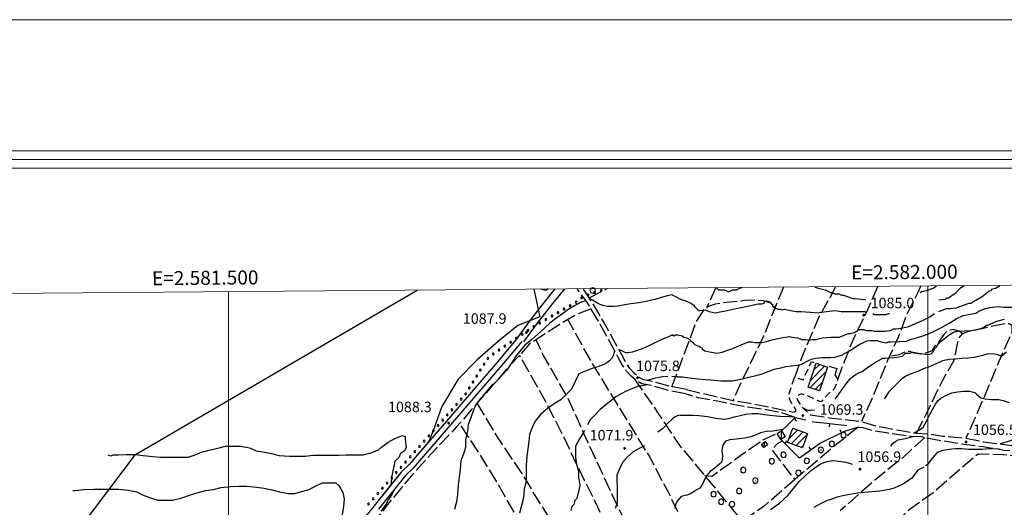
# Model space of a CAD drawing. Extents: x 2579649 to 2584473, y 4499563 to 4503021.
# Drawn here: x 2581351 to 2582055, y 4502673 to 4503021 of the extents above; entities that cross this region are included whole.
import ezdxf

# ---------------------------------------------------------------- set-up
doc = ezdxf.new("R2010")
doc.units = 0
doc.header["$LTSCALE"] = 5
doc.header["$MEASUREMENT"] = 0
for name, pattern in [('102', [2.5, 2, -0.5]), ('107', [1.5, 1, -0.5]), ('501', [5, 2.5, 2.5]), ('701', [2.5, 2, -0.5]), ('714', [2.5, -2, -0.5]), ('901', [0])]:
    doc.linetypes.add(name, pattern=pattern)
for name, color, linetype in [('10100000', 1, 'Continuous'), ('10200000', 1, '102'), ('10700000', 1, '107'), ('20100000', 2, 'Continuous'), ('20700000', 2, 'Continuous'), ('50100000', 1, '501'), ('70100000', 1, '701'), ('70400000', 1, 'Continuous'), ('71400000', 1, '714'), ('80100000', 2, 'Continuous'), ('80200000', 1, 'Continuous'), ('80400000', 1, 'Continuous'), ('90100000', 8, '901'), ('91600000', 1, 'Continuous'), ('A0140000', 2, 'Continuous'), ('C1', 1, 'Continuous'), ('C2010000', 1, 'Continuous'), ('C4', 8, 'Continuous'), ('PARAMETR', 1, 'Continuous')]:
    doc.layers.add(name, color=color, linetype=linetype)
doc.styles.get("Standard").update_dxf_attribs({"font": 'romans.shx'})

# ---------------------------------------------------------------- blocks, each defined once
blk = doc.blocks.new('PALL0013')
at = {"linetype": 'Continuous'}
for p, q in [((-0.09, 0.1), (-0.13, 0.01)), ((-0.13, 0.01), (-0.09, -0.08)), ((0, 0.14), (-0.09, 0.1)), ((0.09, 0.1), (0, 0.14)), ((0.13, 0.01), (0.09, 0.1)), ((0.09, -0.08), (0.13, 0.01)), ((-0.09, -0.08), (0, -0.12)), ((0, -0.12), (0.09, -0.08))]:
    blk.add_line(p, q, dxfattribs=at)
blk = doc.blocks.new('CERCHIO5')
at = {"linetype": 'Continuous'}
for p, q in [((-0.2, 0.06), (-0.21, 0)), ((-0.21, 0), (-0.2, -0.06)), ((0, -0.2), (-0.21, 0)), ((-0.21, 0), (0, 0)), ((-0.2, -0.06), (0.02, 0.2)), ((-0.17, 0.12), (-0.2, 0.06)), ((0.16, -0.12), (-0.2, 0.06)), ((-0.2, 0.06), (0.19, -0.06)), ((-0.15, 0.09), (-0.18, 0.06)), ((-0.17, 0.09), (-0.18, 0.09)), ((-0.18, 0.09), (-0.09, 0.06)), ((-0.18, 0.06), (-0.18, 0.03)), ((-0.18, 0.03), (-0.18, 0.01)), ((-0.18, 0.01), (-0.18, -0.05)), ((-0.17, -0.12), (0.09, 0.18)), ((-0.12, 0.17), (-0.17, 0.12)), ((0.19, -0.06), (-0.17, 0.12)), ((-0.17, 0.12), (0, 0)), ((-0.17, 0.02), (-0.08, 0.11)), ((-0.15, 0.09), (-0.17, 0.09)), ((-0.16, 0.05), (-0.17, 0)), ((-0.12, -0.02), (-0.17, 0.02)), ((0, 0), (-0.17, -0.12)), ((-0.17, 0), (-0.16, -0.08)), ((-0.07, 0.16), (-0.16, 0.05)), ((-0.14, 0.05), (-0.16, -0.02)), ((-0.14, 0.11), (-0.15, 0.09)), ((-0.13, 0.02), (-0.15, 0.09)), ((-0.09, 0.06), (-0.14, 0.14)), ((-0.14, 0.14), (0, 0.07)), ((-0.1, 0.12), (-0.14, 0.11)), ((-0.13, 0.09), (-0.14, 0)), ((-0.08, 0.08), (-0.14, 0.05)), ((-0.14, 0), (-0.12, -0.07)), ((-0.07, 0.16), (-0.13, 0.09)), ((-0.13, 0.09), (-0.12, 0.11)), ((-0.11, -0.01), (-0.13, 0.09)), ((-0.09, -0.03), (-0.13, 0.02)), ((-0.07, 0.19), (-0.12, 0.17)), ((0.06, 0.19), (-0.12, -0.16)), ((-0.12, -0.16), (-0.07, 0.19)), ((0, -0.2), (-0.12, 0.17)), ((-0.12, 0.17), (0.16, -0.12)), ((-0.12, 0.11), (-0.11, 0.14)), ((-0.08, 0.05), (-0.12, -0.02)), ((-0.11, 0.14), (-0.1, 0.18)), ((-0.1, 0.18), (-0.08, 0.17)), ((-0.07, 0.16), (-0.1, 0.12)), ((-0.08, 0.17), (-0.03, 0.18)), ((-0.02, 0.15), (-0.08, 0.05)), ((-0.05, 0.13), (-0.08, 0.08)), ((-0.08, 0.11), (0.01, 0.1)), ((0, 0.2), (-0.07, 0.19)), ((0.02, 0.2), (-0.07, 0.16)), ((-0.07, 0.19), (0.12, -0.16)), ((-0.03, 0.18), (-0.07, 0.16)), ((0, 0.15), (-0.07, 0.16)), ((-0.05, 0.06), (-0.07, -0.01)), ((-0.07, -0.18), (0.04, 0.01)), ((0.01, 0.15), (-0.05, 0.11)), ((-0.04, 0.12), (-0.05, 0.13)), ((-0.05, 0.11), (-0.05, 0.06)), ((-0.02, 0.1), (-0.05, 0.06)), ((-0.05, 0.06), (-0.02, 0.1)), ((-0.03, 0.18), (-0.04, 0.12)), ((0.01, 0.19), (-0.03, 0.18)), ((0, 0.17), (-0.03, 0.18)), ((-0.03, 0.18), (0.01, 0.15)), ((0.01, 0.05), (-0.03, -0.02)), ((0.06, 0.13), (-0.02, 0.15)), ((-0.02, 0.1), (0.03, 0.11)), ((0.07, 0.09), (-0.02, 0.1)), ((0, 0), (0, 0.2)), ((0.06, 0.19), (0, 0.2)), ((0, 0.07), (0.04, 0.2)), ((0, 0), (0.06, 0.19)), ((0.12, 0.17), (0, -0.2)), ((0.04, 0.16), (0, 0.17)), ((0.06, 0.14), (0, 0.15)), ((0.07, 0.05), (0, -0.04)), ((0, 0), (0.2, 0)), ((0, 0), (0, -0.2)), ((0.03, 0.11), (0.01, 0.19)), ((0.01, 0.1), (0.07, 0.05)), ((0.07, 0.04), (0.01, 0.05)), ((0.15, 0.14), (0.03, 0.07)), ((0.03, 0.11), (0.09, 0.09)), ((0.07, -0.09), (0.03, 0.11)), ((0.03, 0.07), (0.19, 0.06)), ((0.03, -0.08), (0.08, 0.07)), ((0.04, 0.2), (0.07, 0.1)), ((0.09, 0.18), (0.04, -0.2)), ((0.11, 0.14), (0.04, 0.16)), ((0.04, 0.01), (0.15, 0.14)), ((0.05, -0.06), (0.11, 0.03)), ((0.12, 0.17), (0.06, 0.19)), ((0.06, -0.19), (0.12, 0.17)), ((0.12, 0.12), (0.06, 0.14)), ((0.08, 0.07), (0.06, 0.13)), ((0.16, 0.12), (0.06, -0.19)), ((0.07, 0.1), (0.08, 0.18)), ((0.12, 0.04), (0.07, 0.09)), ((0.07, -0.02), (0.07, 0.04)), ((0.08, 0.18), (0.2, -0.03)), ((0.09, 0.09), (0.12, 0.05)), ((0.14, 0.07), (0.1, -0.08)), ((0.16, 0.11), (0.11, 0.14)), ((0.11, 0.03), (0.14, 0.1)), ((0.16, 0.12), (0.12, 0.17)), ((0.12, -0.16), (0.16, 0.12)), ((0.16, 0.06), (0.12, 0.12)), ((0.12, 0.05), (0.12, 0.05)), ((0.12, 0.05), (0.13, -0.03)), ((0.12, -0.06), (0.12, 0.04)), ((0.13, -0.07), (0.16, 0)), ((0.14, 0.1), (0.14, 0.07)), ((0.19, 0.06), (0.16, 0.12)), ((0.17, 0.06), (0.16, 0.11)), ((0.16, 0.04), (0.16, 0.06)), ((0.16, 0), (0.16, 0.04)), ((0.19, 0.06), (0.17, -0.1)), ((0.18, -0.01), (0.17, 0.06)), ((0.2, 0), (0.19, 0.06)), ((0.19, -0.06), (0.2, 0)), ((-0.2, -0.06), (-0.17, -0.12)), ((0.17, -0.1), (-0.2, -0.06)), ((-0.18, -0.05), (-0.16, -0.1)), ((-0.17, -0.12), (-0.12, -0.16)), ((-0.16, -0.02), (-0.12, -0.04)), ((-0.15, -0.04), (-0.16, -0.11)), ((-0.16, -0.08), (-0.13, -0.13)), ((-0.16, -0.1), (-0.12, -0.15)), ((-0.16, -0.11), (-0.11, -0.13)), ((-0.12, -0.02), (-0.15, -0.04)), ((-0.13, -0.06), (-0.11, -0.02)), ((-0.1, -0.08), (-0.13, -0.06)), ((-0.13, -0.13), (-0.06, -0.15)), ((-0.11, -0.02), (-0.12, -0.02)), ((-0.12, -0.04), (-0.08, -0.02)), ((-0.12, -0.07), (-0.09, -0.09)), ((-0.12, -0.15), (-0.06, -0.16)), ((-0.12, -0.16), (-0.07, -0.19)), ((-0.1, -0.08), (-0.11, -0.01)), ((-0.11, -0.13), (-0.09, -0.16)), ((-0.06, -0.04), (-0.1, -0.1)), ((0, -0.09), (-0.1, -0.08)), ((-0.08, -0.14), (-0.1, -0.08)), ((-0.1, -0.1), (0.03, -0.13)), ((-0.05, -0.07), (-0.09, -0.03)), ((-0.09, -0.18), (-0.05, -0.07)), ((-0.09, -0.09), (-0.03, -0.13)), ((-0.09, -0.16), (-0.09, -0.18)), ((-0.03, -0.15), (-0.08, -0.14)), ((-0.07, -0.01), (-0.04, -0.05)), ((0.04, -0.2), (-0.07, -0.18)), ((-0.07, -0.19), (0, -0.2)), ((0.1, -0.08), (-0.06, -0.04)), ((-0.06, -0.15), (0.01, -0.16)), ((-0.06, -0.16), (-0.03, -0.19)), ((0, -0.04), (-0.05, -0.07)), ((0.05, -0.06), (-0.05, -0.07)), ((-0.05, -0.07), (0.05, -0.06)), ((-0.05, -0.07), (-0.05, -0.18)), ((-0.05, -0.18), (0.03, -0.08)), ((-0.04, -0.05), (0.01, -0.06)), ((-0.03, -0.02), (0.02, -0.05)), ((-0.03, -0.13), (0.05, -0.13)), ((0.05, -0.13), (-0.03, -0.15)), ((-0.03, -0.19), (0.04, -0.18)), ((0.14, -0.11), (0, -0.09)), ((0, -0.2), (0.06, -0.19)), ((0.01, -0.06), (0.05, -0.06)), ((0.01, -0.16), (0.04, -0.15)), ((0.02, -0.05), (0.07, -0.07)), ((0.03, -0.13), (0.07, -0.09)), ((0.13, -0.03), (0.04, -0.05)), ((0.04, -0.05), (0.05, -0.13)), ((0.04, -0.15), (0.1, -0.13)), ((0.04, -0.18), (0.06, -0.18)), ((0.05, -0.06), (0.07, -0.02)), ((0.13, -0.03), (0.05, -0.06)), ((0.05, -0.13), (0.11, -0.11)), ((0.06, -0.19), (0.12, -0.16)), ((0.06, -0.18), (0.09, -0.16)), ((0.07, -0.07), (0.15, -0.08)), ((0.09, -0.16), (0.12, -0.15)), ((0.1, -0.13), (0.13, -0.07)), ((0.11, -0.11), (0.12, -0.06)), ((0.12, -0.15), (0.14, -0.11)), ((0.12, -0.16), (0.16, -0.12)), ((0.2, -0.03), (0.13, -0.03)), ((0.15, -0.08), (0.18, -0.07)), ((0.16, -0.12), (0.19, -0.06)), ((0.18, -0.07), (0.18, -0.01))]:
    blk.add_line(p, q, dxfattribs=at)
blk = doc.blocks.new('CERCHIO1')
at = {"linetype": 'Continuous'}
for p, q in [((-0.28, 0.28), (-0.4, 0)), ((0, 0.4), (-0.28, 0.28)), ((0.29, 0.28), (0, 0.4)), ((0.01, 0), (0, 0)), ((0, 0), (0, 0)), ((0, 0), (0, 0)), ((0.01, 0), (0.01, 0)), ((0.01, 0), (0.01, 0)), ((0.01, 0), (0.01, 0)), ((0.4, 0), (0.29, 0.28)), ((-0.4, 0), (-0.28, -0.29)), ((-0.28, -0.29), (0, -0.4)), ((0, 0), (0, -0.01)), ((0, -0.01), (0, -0.01)), ((0, -0.01), (0, -0.01)), ((0, -0.01), (0.01, -0.01)), ((0, -0.4), (0.29, -0.29)), ((0.01, -0.01), (0.01, 0)), ((0.01, -0.01), (0.01, -0.01)), ((0.01, -0.01), (0.01, -0.01)), ((0.01, -0.01), (0.01, -0.01)), ((0.01, -0.01), (0.01, -0.01)), ((0.29, -0.29), (0.4, 0))]:
    blk.add_line(p, q, dxfattribs=at)
blk = doc.blocks.new('CAMP_DC05A373')
at = {"layer": 'C2010000', "linetype": 'Continuous'}
for p, q in [((2581903.516, 4502729.32), (2581903.569, 4502729.372)), ((2581900.718, 4502721.572), (2581907.207, 4502728.061)), ((2581902.236, 4502718.14), (2581910.845, 4502726.749)), ((2581905.87, 4502716.825), (2581913.865, 4502724.819)), ((2581909.504, 4502715.509), (2581911.072, 4502717.077))]:
    blk.add_line(p, q, dxfattribs=at)
blk = doc.blocks.new('BARMUR')
at = {"linetype": 'Continuous'}
blk.add_line((0, 0), (0.5, 0), dxfattribs=at)
blk = doc.blocks.new('CAMP_786AE649')
at = {"layer": 'C2010000', "linetype": 'Continuous'}
for p, q in [((2581916.053, 4502763.493), (2581926.193, 4502773.633)), ((2581918.59, 4502770.98), (2581922.497, 4502774.886)), ((2581915.742, 4502758.232), (2581927.191, 4502769.681)), ((2581919.438, 4502756.979), (2581924.654, 4502762.194))]:
    blk.add_line(p, q, dxfattribs=at)

msp = doc.modelspace()

# ---------------------------------------------------------------- linework, layer by layer
at = {"layer": '10100000', "linetype": 'Continuous', "flags": 128}
for points in [[(2581706.95, 4502794.06), (2581716.74, 4502807.59), (2581726.82, 4502820.55), (2581733.47, 4502828.86)], [(2581711.26, 4502790.94), (2581721, 4502804.4), (2581731, 4502817.26), (2581736.36, 4502823.96), (2581740.39, 4502828.92)], [(2581706.95, 4502794.06), (2581691.08, 4502775.35), (2581664.68, 4502744.45), (2581629.29, 4502703.41), (2581623.64, 4502698.2), (2581616.14, 4502688.8), (2581604.17, 4502673.77), (2581588.4, 4502654.14)], [(2581709.81, 4502791.35), (2581694.07, 4502772.8), (2581667.67, 4502741.89), (2581632.12, 4502700.67), (2581626.53, 4502695.51), (2581607.24, 4502671.31)]]:
    msp.add_lwpolyline(points, dxfattribs=at)
at = {"layer": '10200000', "linetype": '102', "flags": 128}
for points in [[(2581826.82, 4502753.83), (2581814.65, 4502756.17), (2581802.48, 4502759.73), (2581795.58, 4502760.9), (2581791.52, 4502763.3), (2581787.85, 4502766.51), (2581784.58, 4502770.13), (2581781.31, 4502774.97), (2581778.43, 4502780.22), (2581775.92, 4502784.77), (2581772.69, 4502791.11), (2581765.71, 4502803.62), (2581757.51, 4502817.73), (2581755.69, 4502820.36), (2581749.25, 4502828.99)], [(2581827.4, 4502756.86), (2581815.38, 4502759.18), (2581803.17, 4502762.75), (2581799.37, 4502763.38), (2581796.66, 4502763.85), (2581793.33, 4502765.81), (2581790.02, 4502768.71), (2581787.02, 4502772.04), (2581783.94, 4502776.58), (2581781.15, 4502781.68), (2581775.4, 4502792.58), (2581768.39, 4502805.14), (2581760.1, 4502819.42), (2581757.9, 4502822.44), (2581753.6, 4502829.02)], [(2581905.23, 4502737.02), (2581894.97, 4502740.44), (2581881.97, 4502742.84), (2581865.55, 4502745.23), (2581850.85, 4502748.31), (2581835.8, 4502751.04), (2581826.82, 4502753.83)], [(2581827.4, 4502756.86), (2581840.74, 4502753.78), (2581860.7, 4502749.18), (2581872.67, 4502747.12), (2581904.31, 4502740.86)], [(2581916.12, 4502738.85), (2581929.45, 4502736.8), (2581952.62, 4502734.03), (2581960.14, 4502731.64), (2581968.01, 4502729.93), (2581979.64, 4502727.88), (2581990.32, 4502726.02), (2581992.07, 4502725.71), (2582000.27, 4502725.36), (2582010.88, 4502723.65), (2582027.33, 4502722.06), (2582039.64, 4502719.66), (2582060.22, 4502717), (2582066.72, 4502715.98), (2582076.98, 4502714.27), (2582084.16, 4502712.9), (2582093.63, 4502710.78), (2582101.15, 4502709.75), (2582107.31, 4502707.4), (2582111.25, 4502705.88), (2582120.14, 4502702.12), (2582129.37, 4502697.67), (2582137.92, 4502693.91), (2582143.05, 4502691.86), (2582150.57, 4502689.23), (2582158.1, 4502686.49), (2582165.62, 4502683.76), (2582169.62, 4502682.43), (2582171.09, 4502682.05), (2582181.01, 4502680.68), (2582189.92, 4502679.75)], [(2581950.15, 4502730.11), (2581953.57, 4502729.77), (2581961.78, 4502727.38), (2581972.04, 4502726.01), (2581988.12, 4502723.62), (2581995.3, 4502723.28), (2582005.56, 4502721.22), (2582023.69, 4502718.15), (2582039.42, 4502716.1), (2582051.31, 4502714.34), (2582054.47, 4502713.7), (2582066.09, 4502712.68), (2582078.75, 4502710.62), (2582091.06, 4502708.91), (2582098.24, 4502706.86), (2582109.53, 4502702.76), (2582117.44, 4502698.07)]]:
    msp.add_lwpolyline(points, dxfattribs=at)
at = {"layer": '10700000', "linetype": '107', "flags": 128}
for points in [[(2581904.31, 4502740.86), (2581905.75, 4502741.44), (2581905.75, 4502742.59), (2581902.87, 4502746.91), (2581901.43, 4502749.5), (2581900.85, 4502753.82), (2581902.58, 4502759.58), (2581904.88, 4502765.63), (2581910.93, 4502763.9), (2581916.78, 4502776.88), (2581920.18, 4502775.67)], [(2581933.62, 4502767.52), (2581935.64, 4502764.07), (2581933.2, 4502757.32), (2581929.46, 4502754.44), (2581926, 4502750.98), (2581923.7, 4502748.1), (2581920.53, 4502749.25), (2581913.9, 4502752.42), (2581909.87, 4502753.86), (2581908.43, 4502753.29), (2581907.57, 4502753), (2581906.42, 4502752.42), (2581906.42, 4502750.69), (2581907.57, 4502748.1), (2581910.64, 4502743.74), (2581916.12, 4502738.85)]]:
    msp.add_lwpolyline(points, dxfattribs=at)
at = {"layer": '20100000', "linetype": 'Continuous', "flags": 128}
for points in [[(2581914.42, 4502758.68), (2581920.18, 4502775.67), (2581928.29, 4502772.92), (2581922.53, 4502755.93)], [(2581899.8, 4502719.02), (2581903.54, 4502729.38), (2581914.13, 4502725.56), (2581910.39, 4502715.19)]]:
    msp.add_lwpolyline(points, close=True, dxfattribs=at)
at = {"layer": '20700000', "linetype": 'Continuous', "flags": 128}
for points in [[(2581894.83, 4502721.24), (2581892.24, 4502725.56), (2581895.43, 4502727.48), (2581898.03, 4502723.16)], [(2581882.76, 4502715.38), (2581881.04, 4502717.68), (2581883.73, 4502719.7), (2581885.46, 4502717.4)]]:
    msp.add_lwpolyline(points, close=True, dxfattribs=at)
at = {"layer": '50100000', "linetype": '501', "flags": 128}
for points in [[(2581929.17, 4502773.63), (2581934.93, 4502771.9), (2581933.62, 4502767.52)], [(2581895.43, 4502727.48), (2581899.18, 4502730.98), (2581905.23, 4502737.02), (2581912.71, 4502735.3)], [(2581950.15, 4502730.11), (2581939.79, 4502726.66), (2581923.37, 4502718.59), (2581908.4, 4502707.94), (2581894.83, 4502721.24)], [(2581917.32, 4502734.14), (2581920.57, 4502733.7), (2581925.73, 4502733.17), (2581942.09, 4502731.27)]]:
    msp.add_lwpolyline(points, dxfattribs=at)
at = {"layer": '70100000', "linetype": '701', "flags": 128}
for points in [[(2581757.9, 4502822.44), (2581769.14, 4502828.2), (2581770.78, 4502829.17)], [(2581848.47, 4502829.81), (2581842.04, 4502815.81)], [(2581896.97, 4502830.21), (2581892.96, 4502820.99), (2581882.6, 4502795.07), (2581865.6, 4502760.12), (2581860.7, 4502749.18)], [(2581904.88, 4502765.63), (2581909.78, 4502779.17), (2581915.14, 4502792.19), (2581922.34, 4502808.9), (2581930.12, 4502822.72), (2581934.21, 4502830.51)], [(2581935.64, 4502764.07), (2581939.38, 4502774.44), (2581946.87, 4502792.87), (2581957.24, 4502814.18), (2581963.86, 4502829.45), (2581964.47, 4502830.76)], [(2581995.1, 4502831.01), (2581992.94, 4502826.2), (2581984.87, 4502810.36), (2581978.83, 4502794.23), (2581971.05, 4502777.23), (2581960.68, 4502751.89), (2581952.62, 4502734.03)], [(2582135.37, 4502832.17), (2582132.51, 4502821.77), (2582127.65, 4502809.01), (2582119.14, 4502783.47), (2582113.66, 4502790.16), (2582109.41, 4502794.41), (2582107.58, 4502799.88), (2582103.93, 4502809), (2582100.89, 4502814.48), (2582098.46, 4502815.69), (2582095.42, 4502816.3), (2582092.38, 4502815.69), (2582085.69, 4502810.83), (2582075.97, 4502804.14), (2582067.45, 4502800.49), (2582060.16, 4502798.06), (2582053.47, 4502782.86), (2582043.74, 4502759.75), (2582032.8, 4502734.22), (2582027.33, 4502722.06)], [(2581817.02, 4502758.86), (2581821.91, 4502771.82), (2581829.82, 4502792.73), (2581834.43, 4502805.4), (2581840.67, 4502815.05), (2581843.26, 4502816.49), (2581848.15, 4502818.22), (2581853.63, 4502819.08), (2581861.69, 4502819.95), (2581869.18, 4502820.81), (2581875.8, 4502821.1), (2581882.43, 4502820.52), (2581887.03, 4502819.08), (2581890.81, 4502815.62)], [(2581759.29, 4502814.66), (2581748.79, 4502810.53), (2581737.1, 4502803.56), (2581722.99, 4502794.55), (2581715.33, 4502789.64), (2581708.13, 4502781.51), (2581700.9, 4502773.76), (2581688.45, 4502759.5), (2581673.58, 4502742.38), (2581663.14, 4502730.15), (2581648.67, 4502715.06), (2581630.59, 4502695.09), (2581613.72, 4502674.72), (2581604.09, 4502662.09), (2581595.66, 4502651.91), (2581591.26, 4502644.18), (2581581.66, 4502627.91), (2581577.25, 4502620.99), (2581571.29, 4502604.75), (2581562.95, 4502582.82), (2581553.39, 4502560.48), (2581548.61, 4502548.7), (2581545.03, 4502539.76), (2581542.26, 4502530.02), (2581539.5, 4502519.88), (2581537.54, 4502510.55), (2581537.22, 4502499.2), (2581540.14, 4502487.48), (2581544.32, 4502469.28), (2581546.44, 4502456.34), (2581548.52, 4502447.85), (2581548.6, 4502436.91), (2581549.88, 4502428.42), (2581550.75, 4502419.11), (2581552, 4502415.07), (2581556.09, 4502409.02), (2581566.68, 4502400.59), (2581575.23, 4502394.58), (2581586.22, 4502386.56), (2581593.98, 4502378.11), (2581601.74, 4502368.44), (2581618.45, 4502354.79)], [(2581858.27, 4502604.35), (2581856.74, 4502608.31), (2581851.55, 4502618.1), (2581844.07, 4502628.18), (2581836.58, 4502640.27), (2581831.6, 4502650.9), (2581826.41, 4502658.97), (2581814.32, 4502684.02), (2581800.2, 4502710.52), (2581781.77, 4502740.47), (2581759.88, 4502776.18), (2581742.71, 4502806.91)], [(2582024.89, 4502796.84), (2582022.46, 4502798.67), (2582018.21, 4502799.88), (2582014.56, 4502799.27), (2582011.52, 4502796.23), (2582006.65, 4502789.55), (2582004.83, 4502787.72), (2582003.01, 4502784.68), (2581999.97, 4502783.47), (2581995.1, 4502782.25), (2581990.24, 4502782.86), (2581987.2, 4502784.07), (2581984.77, 4502784.07), (2581979.3, 4502781.64), (2581972.63, 4502780.69)], [(2581992.07, 4502725.71), (2582001.79, 4502745.16), (2582010.91, 4502764.01), (2582018.82, 4502777.99), (2582020.03, 4502783.47), (2582021.25, 4502789.55), (2582022.46, 4502793.8), (2582024.89, 4502796.84), (2582027.33, 4502798.06), (2582043.13, 4502801.71), (2582055.29, 4502804.14), (2582058.33, 4502804.14), (2582060.16, 4502802.92), (2582060.16, 4502801.1), (2582060.16, 4502798.06)], [(2581800.89, 4502628.61), (2581790.62, 4502647.98), (2581773.8, 4502683.09), (2581756.53, 4502720.23), (2581742.94, 4502750.51), (2581725.31, 4502781.16), (2581719.9, 4502792.57)], [(2581811.9, 4502580.46), (2581804.12, 4502595.44), (2581790.64, 4502616.99), (2581784.01, 4502630.52), (2581774.22, 4502649.53), (2581763.28, 4502674.59), (2581748.83, 4502703.58), (2581739.61, 4502723.45), (2581725.79, 4502750.24), (2581708.13, 4502781.51)], [(2581789.96, 4502764.67), (2581806.37, 4502741.34), (2581822.5, 4502716.86), (2581843.81, 4502691.52), (2581867.39, 4502662.62), (2581871.62, 4502660.97)], [(2581677.53, 4502747.09), (2581692.69, 4502722.08), (2581709.07, 4502697.9), (2581718.9, 4502681.77), (2581727.92, 4502667.26), (2581736.09, 4502653.54), (2581744.29, 4502639.83), (2581750.85, 4502628.94), (2581759.07, 4502611.59), (2581766.23, 4502599.55), (2581771.55, 4502592.7), (2581783.39, 4502579.42), (2581794.82, 4502566.55)], [(2581782.34, 4502556.74), (2581765.98, 4502578.08), (2581758.64, 4502584.92), (2581753.48, 4502591.03), (2581750.61, 4502596.28), (2581744.07, 4502604.74), (2581735.44, 4502622.09), (2581723.98, 4502639.42), (2581709.24, 4502660.78), (2581695.3, 4502684.98), (2581680.95, 4502708.77), (2581665.25, 4502732.62)], [(2581950.15, 4502730.11), (2581932.01, 4502715.43), (2581905.02, 4502692.67), (2581888.6, 4502713.98), (2581892.63, 4502718.3), (2581895.86, 4502720.24)], [(2581840.42, 4502695.55), (2581845.69, 4502695.07), (2581851.45, 4502699.1), (2581867.29, 4502710.62), (2581881.69, 4502720.7), (2581892.24, 4502725.56)], [(2581997.9, 4502722.75), (2581982.1, 4502708.16), (2581961.21, 4502691.41), (2581937.42, 4502670.19)], [(2582117.44, 4502698.07), (2582107.18, 4502701.49), (2582095.1, 4502705.51), (2582086.65, 4502707.41), (2582070.58, 4502709.12), (2582053.82, 4502710.15), (2582036.04, 4502710.83), (2582022.7, 4502699.55), (2582003.89, 4502683.13), (2581986.79, 4502670.82), (2581978.58, 4502663.63), (2581973.48, 4502659.09)], [(2581905.02, 4502692.67), (2581883.33, 4502673.88), (2581867.39, 4502662.62)]]:
    msp.add_lwpolyline(points, dxfattribs=at)
at = {"layer": '71400000', "linetype": '714', "flags": 128}
for points in [[(2581718.22, 4502828.73), (2581722.56, 4502808.84), (2581706.81, 4502802.65), (2581693.12, 4502791.62), (2581677.83, 4502778.14), (2581664.16, 4502764.27), (2581652.55, 4502744.75), (2581647.39, 4502730.13), (2581643.31, 4502719.67), (2581629.29, 4502703.41), (2581623.64, 4502698.2), (2581604.17, 4502673.77), (2581588.4, 4502654.14), (2581583.74, 4502647.85), (2581575.44, 4502635.72), (2581569.72, 4502624.07), (2581564.1, 4502611.07), (2581552.55, 4502580.78), (2581547.23, 4502576.23), (2581543.26, 4502566.08), (2581538.08, 4502554.3), (2581534.49, 4502546.17), (2581531.7, 4502540.48), (2581528.53, 4502529.93), (2581526.98, 4502520.2), (2581525.43, 4502510.87), (2581517, 4502500.68), (2581502.55, 4502481.54), (2581486.48, 4502464.42), (2581479.24, 4502457.08), (2581467.16, 4502446.46), (2581450.27, 4502429.73), (2581437.8, 4502417.9), (2581430.59, 4502406.51), (2581431.03, 4502402.05), (2581433.92, 4502393.97), (2581434.82, 4502382.64), (2581435.67, 4502376.98), (2581432.07, 4502369.66), (2581429.29, 4502362.35), (2581427.73, 4502354.64), (2581425.35, 4502347.74), (2581420.55, 4502338.39), (2581412.93, 4502328.62), (2581406.1, 4502320.87), (2581393.6, 4502313.09), (2581381.36, 4502306.09), (2581380.62, 4502305.66), (2581374.27, 4502306.68), (2581365.07, 4502304.56), (2581360.65, 4502302.84), (2581352.69, 4502294.93), (2581346.21, 4502283.4), (2581341.09, 4502269.26), (2581333.69, 4502269.67), (2581319.41, 4502268.27), (2581311.85, 4502267.84), (2581300.48, 4502268.93), (2581285.71, 4502270.09), (2581269.45, 4502268.21), (2581256.49, 4502262.92), (2581244.62, 4502257.31), (2581228.11, 4502245.7), (2581221.27, 4502238.77), (2581210.98, 4502228.32), (2581204.52, 4502224.52), (2581195.77, 4502221.9), (2581177.88, 4502218.72), (2581160.16, 4502220.86), (2581150.65, 4502223.83), (2581138.26, 4502228.52), (2581127.2, 4502232.93), (2581114.96, 4502237.05), (2581102.7, 4502239.59), (2581095.73, 4502239.54), (2581087.11, 4502238.52), (2581077.46, 4502233.38), (2581063.51, 4502223.93), (2581054.13, 4502214.83), (2581049.55, 4502211.25), (2581040.49, 4502206.64), (2581031.74, 4502205.88), (2581017.05, 4502206.17), (2581226.7, 4502436.65), (2581433.6, 4502710.45), (2581634.99, 4502828.05)], [(2581728.52, 4502828.82), (2581726.86, 4502827.75), (2581723.26, 4502828.77)]]:
    msp.add_lwpolyline(points, dxfattribs=at)
at = {"layer": '80100000', "linetype": 'Continuous', "flags": 128}
for points in [[(2581821.1, 4502766.02), (2581824.81, 4502765.94), (2581829.32, 4502765.38), (2581835.79, 4502764.52), (2581841.42, 4502764.09), (2581847.6, 4502763.52), (2581852.11, 4502763.08), (2581856.89, 4502763.08), (2581860.11, 4502763.23), (2581866.44, 4502764.38), (2581872.07, 4502765.8), (2581876.43, 4502766.8), (2581881.49, 4502768.08), (2581890.19, 4502771.5), (2581894.88, 4502772.37), (2581898.62, 4502773.34), (2581906.57, 4502774.33), (2581909.7, 4502775.06), (2581914.66, 4502777.62), (2581916.94, 4502778.73), (2581919.71, 4502779.46), (2581924.41, 4502779.95), (2581927.8, 4502779.95), (2581930.44, 4502779.83), (2581933.58, 4502780.08), (2581938.29, 4502781.55), (2581941.06, 4502783.01), (2581944.44, 4502784.73), (2581947.57, 4502786.93), (2581950.94, 4502789.01), (2581954.44, 4502790.84), (2581956.73, 4502791.7), (2581958.66, 4502791.87), (2581963.83, 4502791.87), (2581966.57, 4502790.96), (2581970.52, 4502790.35), (2581972.04, 4502790.96), (2581973.56, 4502790.96), (2581979.64, 4502791.26), (2581985.11, 4502791.56), (2581986.93, 4502792.48), (2581990.28, 4502793.39), (2581995.14, 4502794.91), (2582000.61, 4502796.73), (2582005.17, 4502798.86), (2582010.34, 4502801.6), (2582015.81, 4502804.64), (2582020.37, 4502807.37), (2582025.24, 4502809.81), (2582027.97, 4502810.41), (2582034.36, 4502811.63), (2582036.48, 4502812.85), (2582041.04, 4502814.97), (2582044.39, 4502815.58), (2582050.47, 4502816.19), (2582054.72, 4502815.89), (2582060.5, 4502815.89)], [(2581814.12, 4502766.36), (2581810.61, 4502765.94), (2581805.13, 4502765.09), (2581799.37, 4502763.38)], [(2581821.1, 4502766.02), (2581816.94, 4502766.36)], [(2581799.11, 4502760.3), (2581795.98, 4502759.66), (2581793.17, 4502759.23), (2581788.81, 4502757.66), (2581784.32, 4502755.8), (2581780.8, 4502753.95), (2581777, 4502751.67), (2581772.99, 4502748.4), (2581770.12, 4502746.22), (2581765.83, 4502742.59), (2581762.26, 4502738.96), (2581758.68, 4502735.33), (2581756.59, 4502731.8)], [(2581754.52, 4502727.58), (2581753.71, 4502725.94), (2581750.86, 4502721.6), (2581748.02, 4502716.54), (2581748.03, 4502714.38), (2581748.07, 4502708.62), (2581748.83, 4502703.58), (2581750.31, 4502698.55), (2581750.34, 4502694.23), (2581751.1, 4502688.48), (2581750.4, 4502684.87), (2581749, 4502679.1), (2581747.57, 4502677.65), (2581746.88, 4502674.77), (2581745.45, 4502673.32), (2581744.75, 4502670.43)]]:
    msp.add_lwpolyline(points, dxfattribs=at)
at = {"layer": '80200000', "linetype": 'Continuous', "flags": 128}
for points in [[(2581848.66, 4502829.81), (2581850.31, 4502828.16), (2581854.63, 4502828.16), (2581857.51, 4502826.72), (2581860.39, 4502828.16), (2581863.27, 4502828.16), (2581866.15, 4502829.6), (2581867.04, 4502829.96)], [(2581918.93, 4502830.39), (2581920.87, 4502829.61), (2581926.63, 4502828.17), (2581929.51, 4502826.73), (2581933.83, 4502825.29), (2581936.71, 4502825.29), (2581938.33, 4502824.48), (2581939.95, 4502824.48), (2581941.57, 4502823.67), (2581946.43, 4502822.05), (2581948.05, 4502822.05), (2581954.53, 4502821.24), (2581955.41, 4502821.24)], [(2581994.61, 4502826.3), (2581995.84, 4502826.91), (2581999.08, 4502827.72), (2582003.94, 4502829.34), (2582006.29, 4502831.11)], [(2582007.91, 4502812.67), (2582008.02, 4502812.72), (2582013.42, 4502814.88), (2582015.58, 4502814.88), (2582020.44, 4502815.42), (2582024.76, 4502817.04), (2582029.62, 4502818.66), (2582031.24, 4502818.66), (2582032.32, 4502819.74), (2582034.48, 4502820.82), (2582038.8, 4502823.52), (2582043.66, 4502827.3), (2582045.28, 4502827.84), (2582046.36, 4502828.92), (2582048.52, 4502829.46), (2582051.22, 4502831.08), (2582051.86, 4502831.48)], [(2582007.91, 4502821.07), (2582012.67, 4502821.47), (2582013.75, 4502822.55), (2582014.83, 4502822.55), (2582015.91, 4502823.09), (2582020.23, 4502826.33), (2582023.47, 4502829.57), (2582026.02, 4502831.27)], [(2581817.19, 4502824.7), (2581813.62, 4502823.95), (2581809.61, 4502822.73), (2581805.13, 4502821.3), (2581802.62, 4502820.73), (2581798.69, 4502819.88), (2581791.69, 4502818.66), (2581787.59, 4502818.18), (2581783.48, 4502817.52), (2581778.44, 4502816.58), (2581775.37, 4502816.29), (2581771.35, 4502816.19), (2581768.56, 4502816.66), (2581765.85, 4502817.71), (2581763.34, 4502819.03), (2581760.34, 4502820.84), (2581758.17, 4502822.06)], [(2581817.19, 4502824.7), (2581818.27, 4502824.16), (2581823.13, 4502821.46), (2581826.91, 4502820.38), (2581830.69, 4502818.76), (2581832.85, 4502817.14), (2581833.39, 4502816.06), (2581836.09, 4502813.36), (2581837.17, 4502813.36), (2581840.95, 4502813.9), (2581843.65, 4502812.82), (2581847.97, 4502811.74), (2581850.13, 4502812.28), (2581856.61, 4502813.36), (2581863.09, 4502814.98), (2581869.03, 4502816.06), (2581878.75, 4502818.22), (2581881.45, 4502818.22), (2581883.07, 4502818.76), (2581883.61, 4502819.84), (2581885.23, 4502820.38), (2581887.39, 4502819.3), (2581887.93, 4502818.22), (2581889.01, 4502817.68), (2581889.01, 4502816.6), (2581890.09, 4502815.52), (2581892.79, 4502814.44), (2581894.41, 4502814.44), (2581896.03, 4502813.9), (2581897.65, 4502814.44), (2581899.81, 4502813.9), (2581905.75, 4502812.82), (2581909.53, 4502812.82), (2581916.01, 4502812.28), (2581921.95, 4502811.74), (2581923.57, 4502812.28), (2581927.35, 4502812.82), (2581933.83, 4502813.36), (2581938.15, 4502812.82), (2581943.01, 4502812.82), (2581948.95, 4502812.82), (2581954.89, 4502812.82), (2581955.41, 4502812.56)], [(2581755.69, 4502820.36), (2581752.25, 4502819.44), (2581747.48, 4502816.67), (2581742.71, 4502813.9), (2581737.95, 4502810.45), (2581733.19, 4502807), (2581729.41, 4502804.16), (2581723.32, 4502798.47), (2581717.01, 4502792.77), (2581711.85, 4502788.73), (2581706.23, 4502781.84), (2581698.98, 4502770.68), (2581689.74, 4502760.85), (2581687.7, 4502759.47), (2581684.99, 4502756.03), (2581680.92, 4502751.21), (2581677.53, 4502747.09), (2581675.5, 4502742.97), (2581673.49, 4502737.48), (2581671.48, 4502731.99), (2581670.83, 4502727.2), (2581669.51, 4502721.04), (2581669.55, 4502715.56), (2581668.21, 4502711.45), (2581666.19, 4502705.96), (2581665.55, 4502699.8), (2581664.91, 4502694.33), (2581664.27, 4502688.85), (2581663.63, 4502682), (2581662.99, 4502676.53), (2581661.66, 4502671.05)], [(2581817.4, 4502795.97), (2581818.48, 4502795.43), (2581819.56, 4502795.97), (2581821.18, 4502795.97), (2581824.42, 4502795.43), (2581825.5, 4502794.35), (2581827.66, 4502793.81), (2581829.82, 4502792.73), (2581830.36, 4502791.65), (2581831.44, 4502791.11), (2581833.6, 4502788.95), (2581835.22, 4502788.41), (2581838.46, 4502786.79), (2581839, 4502785.71), (2581840.62, 4502784.63), (2581842.78, 4502784.09), (2581849.26, 4502783.01), (2581853.04, 4502783.55), (2581856.82, 4502785.17), (2581859.52, 4502785.71), (2581861.68, 4502786.79), (2581866.54, 4502788.95), (2581871.94, 4502791.11), (2581874.1, 4502791.11), (2581876.26, 4502790.57), (2581881.12, 4502790.57), (2581883.82, 4502791.11), (2581889.76, 4502792.73), (2581895.16, 4502793.81), (2581901.1, 4502794.89), (2581902.72, 4502794.35), (2581907.04, 4502793.81), (2581909.74, 4502792.73), (2581912.98, 4502792.73), (2581915.14, 4502792.19), (2581917.3, 4502792.73), (2581920.54, 4502792.73), (2581921.62, 4502793.27), (2581924.86, 4502793.82), (2581930.8, 4502794.36), (2581936.74, 4502794.36), (2581937.82, 4502794.9), (2581943.22, 4502797.06), (2581944.84, 4502797.06), (2581947.54, 4502797.6), (2581949.7, 4502799.22), (2581951.32, 4502799.76), (2581954.02, 4502799.76), (2581956.18, 4502799.22), (2581959.96, 4502799.22), (2581961.58, 4502798.68), (2581963.74, 4502798.68), (2581969.14, 4502798.68), (2581973.46, 4502799.22), (2581975.62, 4502800.3), (2581977.24, 4502800.3), (2581981.02, 4502800.84), (2581986.42, 4502801.92), (2581991.28, 4502804.08), (2581996.14, 4502806.24), (2582001.54, 4502808.94), (2582004.84, 4502811.3)], [(2581933.88, 4502750.16), (2581935.88, 4502752.8), (2581939.01, 4502757.45), (2581941.18, 4502760.26), (2581942.99, 4502762.83), (2581944.67, 4502764.78), (2581947.09, 4502766.74), (2581948.9, 4502767.96), (2581951.19, 4502769.19), (2581953, 4502769.92), (2581955.89, 4502771.88), (2581962, 4502776), (2581967.94, 4502779.24), (2581969.56, 4502779.24), (2581976.58, 4502779.78), (2581981.98, 4502780.86), (2581984.14, 4502783.02), (2581986.84, 4502783.02), (2581989.54, 4502783.56), (2581993.32, 4502783.02), (2582000.34, 4502781.94), (2582002.5, 4502782.48), (2582003.58, 4502783.56), (2582005.2, 4502786.8), (2582006.28, 4502787.34), (2582006.82, 4502788.42), (2582008.98, 4502791.12), (2582010.6, 4502792.2), (2582014.38, 4502795.44), (2582018.7, 4502798.14), (2582021.4, 4502798.68), (2582031.12, 4502799.22), (2582037.06, 4502800.3), (2582039.76, 4502801.38), (2582041.92, 4502803), (2582043, 4502803), (2582044.08, 4502803.54), (2582049.48, 4502805.7), (2582054.88, 4502807.32)], [(2581960.63, 4502811.3), (2581961.91, 4502810.66), (2581964.07, 4502810.66), (2581970.01, 4502810.66), (2581972.17, 4502811.2), (2581972.64, 4502811.3)], [(2581817.4, 4502795.97), (2581814.55, 4502794.7), (2581812.04, 4502793.56), (2581809.42, 4502792.43), (2581804.38, 4502790.06), (2581800.65, 4502788.17), (2581796.27, 4502786.37), (2581792.35, 4502784.77), (2581788.52, 4502783.73), (2581785.72, 4502783.16), (2581784.13, 4502783.24), (2581782.27, 4502784.1), (2581779.09, 4502785.57)], [(2581775.92, 4502784.77), (2581775.37, 4502781.84), (2581774.24, 4502779.55), (2581772.48, 4502777.48), (2581770.42, 4502775.96), (2581768.38, 4502774.91), (2581763.98, 4502773.21), (2581760.53, 4502772.17), (2581756.43, 4502770.47), (2581750.57, 4502768.13), (2581747.87, 4502762.64), (2581745.17, 4502757.15), (2581742.46, 4502754.39), (2581737.7, 4502749.57), (2581732.93, 4502746.8), (2581728.17, 4502743.35), (2581723.41, 4502739.21), (2581719.34, 4502734.39), (2581717.32, 4502730.27), (2581715.31, 4502724.78), (2581714.66, 4502719.99), (2581714.01, 4502714.52), (2581713.37, 4502709.04), (2581712.73, 4502702.88), (2581712.77, 4502696.72), (2581712.81, 4502691.25), (2581711.48, 4502685.77), (2581710.84, 4502679.61), (2581709.52, 4502674.13), (2581708.19, 4502668.64)], [(2582056.31, 4502783.69), (2582053.24, 4502781), (2582051.7, 4502781), (2582050.17, 4502781.77), (2582046.71, 4502782.53), (2582042.49, 4502782.15), (2582038.26, 4502781), (2582033.27, 4502779.84), (2582028.66, 4502779.46), (2582024.44, 4502779.08), (2582019.83, 4502778.69), (2582015.22, 4502778.31), (2582010.62, 4502777.54), (2582008.7, 4502776.39), (2582004.86, 4502774.85), (2582000.63, 4502772.93), (2581996.79, 4502771.78), (2581992.95, 4502769.86), (2581988.73, 4502768.32), (2581984.89, 4502766.79), (2581981.43, 4502764.48), (2581978.36, 4502761.41), (2581975.29, 4502758.34), (2581972.06, 4502755.2), (2581969.56, 4502751.21), (2581968.96, 4502750.16)], [(2581990.31, 4502726.02), (2581992.34, 4502727.27), (2581994.76, 4502728.66), (2581996.71, 4502730.12), (2581998.01, 4502732.16), (2581999.12, 4502734.34), (2582000.82, 4502737.59), (2582001.73, 4502739.5), (2582003.41, 4502742.73), (2582004.6, 4502744.86), (2582005.84, 4502746.98), (2582007.53, 4502749.09), (2582009.46, 4502750.66), (2582013.3, 4502752.96), (2582017.14, 4502754.5), (2582021.37, 4502755.27), (2582025.59, 4502755.65), (2582029.82, 4502755.65), (2582033.66, 4502754.88), (2582034.81, 4502753.73), (2582037.88, 4502751.05), (2582040.95, 4502750.28), (2582045.56, 4502749.89), (2582050.94, 4502749.89), (2582054.01, 4502749.13), (2582058.23, 4502747.59)], [(2581910.59, 4502743.81), (2581912.48, 4502742.88), (2581914.41, 4502742.27), (2581916.69, 4502742.15), (2581919.06, 4502742.51)], [(2581823.28, 4502738.56), (2581820.74, 4502738.12), (2581818.91, 4502737.12), (2581816.94, 4502735.55), (2581814.43, 4502733.02), (2581810.36, 4502728.89), (2581807.02, 4502726.46)], [(2581823.28, 4502738.56), (2581827.62, 4502738.7), (2581832.41, 4502738.55), (2581836.21, 4502738.26), (2581842.48, 4502737.6), (2581848.44, 4502736.55), (2581854.08, 4502735.84), (2581857.44, 4502736.12), (2581861.81, 4502737.41), (2581865.88, 4502738.41), (2581869.97, 4502739.26), (2581874.33, 4502739.68), (2581878.82, 4502739.83), (2581883.18, 4502739.12), (2581886.98, 4502738.7), (2581894.31, 4502737.89), (2581901.04, 4502737.6), (2581904.34, 4502737.32)], [(2581413.76, 4502710.31), (2581415.82, 4502709.64), (2581417.86, 4502710.34), (2581421.28, 4502710.36), (2581426.76, 4502710.4), (2581433.6, 4502710.45), (2581439.07, 4502709.81), (2581445.92, 4502709.17), (2581451.39, 4502708.53), (2581458.92, 4502708.58), (2581465.76, 4502708.63), (2581471.23, 4502708.67), (2581475.32, 4502710.07), (2581480.78, 4502712.16), (2581486.24, 4502713.56), (2581492.39, 4502714.98), (2581497.85, 4502716.38), (2581503.32, 4502716.42), (2581508.79, 4502716.46), (2581514.96, 4502715.14), (2581519.76, 4502713.12), (2581524.56, 4502712.47), (2581530.72, 4502711.15), (2581536.2, 4502709.82), (2581543.73, 4502709.19), (2581549.2, 4502709.23), (2581554.68, 4502709.27), (2581560.83, 4502710), (2581566.3, 4502710.04), (2581572.45, 4502710.08), (2581578.61, 4502710.12), (2581584.08, 4502710.16), (2581590.24, 4502710.21), (2581596.39, 4502710.25), (2581601.86, 4502711.66), (2581607.31, 4502713.75), (2581609.35, 4502715.82), (2581614.11, 4502719.27), (2581618.88, 4502722.04), (2581624.34, 4502724.13), (2581626.4, 4502723.46), (2581626.41, 4502721.41), (2581627.14, 4502715.26), (2581625.79, 4502713.2), (2581623.06, 4502711.13), (2581621.72, 4502708.38), (2581619, 4502705.63), (2581616.84, 4502695.24), (2581616.14, 4502688.8)], [(2581896.32, 4502728.3), (2581889.27, 4502727.23), (2581884.67, 4502726.85), (2581880.44, 4502726.08), (2581877.37, 4502724.54), (2581873.53, 4502723.01), (2581869.31, 4502722.24), (2581863.16, 4502721.47), (2581858.55, 4502721.09), (2581855.48, 4502719.93), (2581853.56, 4502717.25), (2581852.79, 4502713.41), (2581853.18, 4502709.57), (2581852.79, 4502705.34), (2581851.26, 4502703.81), (2581847.8, 4502700.73), (2581844.35, 4502698.43), (2581842.81, 4502696.51), (2581840.51, 4502693.05), (2581838.97, 4502689.21), (2581837.05, 4502686.53), (2581834.36, 4502684.99), (2581830.91, 4502682.69), (2581827.83, 4502681.53), (2581823.61, 4502680.38), (2581821.89, 4502678.63), (2581820.71, 4502677.15), (2581819.54, 4502674.45), (2581819.09, 4502671.91)], [(2581973.52, 4502716.43), (2581974.91, 4502718.4), (2581977.09, 4502720.06), (2581978.92, 4502720.87), (2581982.62, 4502721.66), (2581986.09, 4502722.52), (2581990, 4502723.53)], [(2581797.41, 4502716.8), (2581794.04, 4502715.09), (2581789.27, 4502712.32), (2581785.19, 4502708.87), (2581781.8, 4502704.74), (2581779.78, 4502700.62), (2581777.76, 4502695.82), (2581777.79, 4502692.4), (2581777.83, 4502686.93), (2581777.87, 4502681.46), (2581777.9, 4502675.98), (2581776.57, 4502671.87)], [(2582060.44, 4502720.68), (2582056.7, 4502719.56), (2582051.81, 4502718.09)], [(2582051.31, 4502714.34), (2582043.64, 4502714.57), (2582039.03, 4502714.18), (2582034.43, 4502714.18), (2582029.05, 4502714.18), (2582024.44, 4502714.56), (2582019.83, 4502714.56), (2582015.23, 4502714.18), (2582010.62, 4502713.41), (2582006.78, 4502711.88), (2582005.24, 4502710.34), (2582002.55, 4502706.88), (2581999.87, 4502703.43), (2581998.49, 4502702.4)], [(2581887.62, 4502671.14), (2581893.97, 4502675.64), (2581899.89, 4502681.22), (2581905.16, 4502687.65), (2581908.12, 4502691.07), (2581912.56, 4502695.36), (2581916.8, 4502699.23), (2581923.34, 4502703.71), (2581927.99, 4502705.43), (2581932.42, 4502706.29), (2581936.44, 4502705.65), (2581941.5, 4502704.96), (2581943.8, 4502704.19), (2581945.99, 4502703.59)], [(2581997.2, 4502701.43), (2581996.79, 4502701.12), (2581992.95, 4502699.2), (2581988.41, 4502693.21), (2581982.29, 4502689.36), (2581975.94, 4502686.36), (2581972.35, 4502685.5), (2581965.81, 4502684.21), (2581960.1, 4502683.78), (2581949.75, 4502682.92), (2581940.24, 4502681.22), (2581935.16, 4502679.93), (2581931.37, 4502678.64), (2581927.68, 4502677.31), (2581926.14, 4502676.55), (2581922.3, 4502674.63), (2581918.46, 4502672.71)], [(2581388.63, 4502684.82), (2581390.69, 4502684.83), (2581396.84, 4502685.56), (2581403.68, 4502685.61), (2581409.83, 4502685.66), (2581415.99, 4502685.7), (2581421.46, 4502685.74), (2581428.31, 4502685.1), (2581434.47, 4502683.78), (2581438.59, 4502681.76), (2581443.39, 4502679.74), (2581449.56, 4502677.73), (2581454.35, 4502677.77), (2581459.82, 4502677.81), (2581465.97, 4502679.22), (2581472.11, 4502681.31), (2581478.25, 4502683.41), (2581483.71, 4502684.82), (2581489.18, 4502685.54), (2581494.64, 4502686.95), (2581501.48, 4502687.68), (2581507.63, 4502687.73), (2581513.1, 4502687.76), (2581519.95, 4502687.13), (2581525.43, 4502686.49), (2581530.91, 4502685.16), (2581536.39, 4502683.83), (2581542.56, 4502682.5), (2581547.34, 4502682.54), (2581552.12, 4502683.94), (2581557.58, 4502685.35), (2581562.35, 4502688.12), (2581567.12, 4502690.2), (2581570.54, 4502690.23), (2581576.7, 4502690.27), (2581578.77, 4502688.24), (2581580.65, 4502685.45), (2581581.81, 4502683.3), (2581582.76, 4502678.54), (2581582.3, 4502673.21), (2581581.34, 4502667.33)], [(2581619.46, 4502686.64), (2581616.84, 4502681.88), (2581614.41, 4502678.23), (2581612.38, 4502674.8), (2581608.99, 4502669.98)]]:
    msp.add_lwpolyline(points, dxfattribs=at)
at = {"layer": '91600000', "linetype": 'Continuous', "flags": 128}
for points in [[(2581895.43, 4502727.48), (2581894.83, 4502721.24)], [(2581882.76, 4502715.38), (2581883.73, 4502719.7)]]:
    msp.add_lwpolyline(points, dxfattribs=at)
at = {"layer": 'C1', "linetype": 'Continuous', "lineweight": 0}
for p, q in [((2584472.7, 4503021.34), (2579648.75, 4503021.34)), ((2583422.7, 4502927.59), (2579742.5, 4502927.59)), ((2583410.2, 4502915.09), (2579755, 4502915.09))]:
    msp.add_line(p, q, dxfattribs=at)
at = {"layer": 'C4', "linetype": 'Continuous', "lineweight": 0}
msp.add_line((2583416.45, 4502921.34), (2579748.75, 4502921.34), dxfattribs=at)
at = {"layer": 'PARAMETR', "linetype": 'Continuous', "lineweight": 0, "flags": 128}
msp.add_lwpolyline([(2579830, 4500038), (2583353, 4500067), (2583329, 4502842), (2579808, 4502813)], close=True, dxfattribs=at)
for points in [[(2582000, 4500055.86), (2582000, 4502831.05)], [(2581500, 4500051.75), (2581500, 4502826.94)]]:
    msp.add_lwpolyline(points, dxfattribs=at)

# ---------------------------------------------------------------- block references
at = {"layer": '50100000', "linetype": 'Continuous'}
for p, xscale, yscale, zscale, rotation in [((2581904.39, 4502736.19), 5.000000000671055, 5.000000000671055, 5.000000000671055, 314.995262052973), ((2581929.74, 4502732.71), 5.000000000229608, 5.000000000229608, 5.000000000229608, 263.3789770956871), ((2581938.37, 4502725.96), 4.999999999087852, 4.999999999087852, 4.999999999087852, 116.1476591020097), ((2581897.75, 4502718.38), 4.999999999091339, 4.999999999091339, 4.999999999091339, 45.56709753013125), ((2581916.62, 4502713.79), 4.999999999090109, 4.999999999090109, 4.999999999090109, 125.4459686845452)]:
    msp.add_blockref('BARMUR', p, dxfattribs=dict(at, xscale=xscale, yscale=yscale, zscale=zscale, rotation=rotation))
at = {"layer": '70400000', "linetype": 'Continuous', "xscale": 5, "yscale": 5, "zscale": 5}
for p in [(2581760.43, 4502827.75), (2581939.76, 4502724.41), (2581923.63, 4502713.75), (2581931.41, 4502718.07), (2581896.85, 4502710.3), (2581868.05, 4502699.35), (2581888.5, 4502705.69), (2581913.56, 4502705.98), (2581907.51, 4502697.34), (2581876.69, 4502691.86), (2581846.81, 4502682.15), (2581865.17, 4502684.37), (2581852.28, 4502676.68), (2581860.06, 4502674.95)]:
    msp.add_blockref('CERCHIO1', p, dxfattribs=at)
at = {"layer": '80400000', "linetype": 'Continuous', "xscale": 2.5, "yscale": 2.5, "zscale": 2.5}
for p in [(2581954.16, 4502810.05), (2581712.99, 4502797.62), (2581792.57, 4502765.44), (2581910.64, 4502738.37), (2581657.28, 4502732.92), (2581783.11, 4502714.87), (2582027.38, 4502719.43), (2581951.54, 4502700)]:
    msp.add_blockref('CERCHIO5', p, dxfattribs=at)
at = {"layer": '90100000', "linetype": 'Continuous'}
for p, xscale, yscale, zscale, rotation in [((2581766.44, 4502827.77), 5.000000001586612, 5.000000001586612, 5.000000001586612, 288.5186989595902), ((2581752.51, 4502822.46), 4.999999999440175, 4.999999999440175, 4.999999999440175, 307.9334589207205), ((2581756.95, 4502824.59), 5.000000001586612, 5.000000001586612, 5.000000001586612, 288.5186989595902), ((2581761.69, 4502826.18), 5.000000001586612, 5.000000001586612, 5.000000001586612, 288.5186989595902), ((2581739.89, 4502814.4), 4.999999998907945, 4.999999998907945, 4.999999998907945, 299.7087493917413), ((2581744.24, 4502816.88), 4.999999998907945, 4.999999998907945, 4.999999998907945, 299.7087493917413), ((2581748.56, 4502819.38), 4.999999999440175, 4.999999999440175, 4.999999999440175, 307.9334589207205), ((2581726.87, 4502806.97), 4.999999998907945, 4.999999998907945, 4.999999998907945, 299.7087493917413), ((2581731.21, 4502809.45), 4.999999998907945, 4.999999998907945, 4.999999998907945, 299.7087493917413), ((2581735.55, 4502811.93), 4.999999998907945, 4.999999998907945, 4.999999998907945, 299.7087493917413), ((2581714.1, 4502799.11), 5.000000000724643, 5.000000000724643, 5.000000000724643, 303.9871361699152), ((2581718.25, 4502801.9), 5.000000000724643, 5.000000000724643, 5.000000000724643, 303.9871361699152), ((2581722.52, 4502804.49), 4.999999998907945, 4.999999998907945, 4.999999998907945, 299.7087493917413), ((2581705.81, 4502793.52), 5.000000000724643, 5.000000000724643, 5.000000000724643, 303.9871361699152), ((2581709.96, 4502796.31), 5.000000000724643, 5.000000000724643, 5.000000000724643, 303.9871361699152), ((2581693.37, 4502785.13), 5.000000000724643, 5.000000000724643, 5.000000000724643, 303.9871361699152), ((2581697.52, 4502787.93), 5.000000000724643, 5.000000000724643, 5.000000000724643, 303.9871361699152), ((2581701.67, 4502790.72), 5.000000000724643, 5.000000000724643, 5.000000000724643, 303.9871361699152), ((2581685.38, 4502779.25), 4.999999999776821, 4.999999999776821, 4.999999999776821, 328.0663317853371), ((2581689.23, 4502782.34), 5.000000000724643, 5.000000000724643, 5.000000000724643, 303.9871361699152), ((2581680.09, 4502770.77), 4.999999999776821, 4.999999999776821, 4.999999999776821, 328.0663317853371), ((2581682.74, 4502775.01), 4.999999999776821, 4.999999999776821, 4.999999999776821, 328.0663317853371), ((2581677.45, 4502766.52), 4.999999999776821, 4.999999999776821, 4.999999999776821, 328.0663317853371), ((2581672.16, 4502758.04), 4.999999999776821, 4.999999999776821, 4.999999999776821, 328.0663317853371), ((2581674.8, 4502762.28), 4.999999999776821, 4.999999999776821, 4.999999999776821, 328.0663317853371), ((2581666.35, 4502749.94), 5.000000000310302, 5.000000000310302, 5.000000000310302, 318.4887368804252), ((2581669.51, 4502753.79), 4.999999999776821, 4.999999999776821, 4.999999999776821, 328.0663317853371), ((2581663.03, 4502746.2), 5.000000000310302, 5.000000000310302, 5.000000000310302, 318.4887368804252), ((2581656.41, 4502738.71), 5.000000000310302, 5.000000000310302, 5.000000000310302, 318.4887368804252), ((2581659.72, 4502742.45), 5.000000000310302, 5.000000000310302, 5.000000000310302, 318.4887368804252), ((2581649.78, 4502731.22), 5.000000000310302, 5.000000000310302, 5.000000000310302, 318.4887368804252), ((2581653.09, 4502734.96), 5.000000000310302, 5.000000000310302, 5.000000000310302, 318.4887368804252), ((2581643.15, 4502723.73), 5.000000000310302, 5.000000000310302, 5.000000000310302, 318.4887368804252), ((2581646.46, 4502727.47), 5.000000000310302, 5.000000000310302, 5.000000000310302, 318.4887368804252), ((2581636.52, 4502716.24), 5.000000000310302, 5.000000000310302, 5.000000000310302, 318.4887368804252), ((2581639.84, 4502719.99), 5.000000000310302, 5.000000000310302, 5.000000000310302, 318.4887368804252), ((2581629.89, 4502708.75), 5.000000000310302, 5.000000000310302, 5.000000000310302, 318.4887368804252), ((2581633.21, 4502712.5), 5.000000000310302, 5.000000000310302, 5.000000000310302, 318.4887368804252), ((2581623.27, 4502701.27), 5.000000000310302, 5.000000000310302, 5.000000000310302, 318.4887368804252), ((2581626.58, 4502705.01), 5.000000000310302, 5.000000000310302, 5.000000000310302, 318.4887368804252), ((2581616.64, 4502693.78), 5.000000000310302, 5.000000000310302, 5.000000000310302, 318.4887368804252), ((2581619.95, 4502697.52), 5.000000000310302, 5.000000000310302, 5.000000000310302, 318.4887368804252), ((2581610.01, 4502686.29), 5.000000000310302, 5.000000000310302, 5.000000000310302, 318.4887368804252), ((2581613.33, 4502690.03), 5.000000000310302, 5.000000000310302, 5.000000000310302, 318.4887368804252), ((2581606.7, 4502682.55), 5.000000000310302, 5.000000000310302, 5.000000000310302, 318.4887368804252), ((2581600.07, 4502675.06), 5.000000000310302, 5.000000000310302, 5.000000000310302, 318.4887368804252), ((2581603.38, 4502678.8), 5.000000000310302, 5.000000000310302, 5.000000000310302, 318.4887368804252)]:
    msp.add_blockref('PALL0013', p, dxfattribs=dict(at, xscale=xscale, yscale=yscale, zscale=zscale, rotation=rotation))
at = {"layer": 'C2010000', "linetype": 'Continuous'}
for name in ['CAMP_786AE649', 'CAMP_DC05A373']:
    msp.add_blockref(name, (0, 0), dxfattribs=at)

# ---------------------------------------------------------------- texts
at = {"layer": 'A0140000', "linetype": 'Continuous'}
for s, p in [('1085.0', (2581959.16, 4502815.05)), ('1087.9', (2581667.55, 4502803.92)), ('1075.8', (2581791.46, 4502770.11)), ('1088.3', (2581614.07, 4502740.77)), ('1069.3', (2581922.8, 4502738.91)), ('1056.5', (2582032.38, 4502724.43)), ('1071.9', (2581758.27, 4502720.55)), ('1056.9', (2581949.74, 4502705.18))]:
    msp.add_text(s, height=7.5, dxfattribs=at).set_placement(p)
at = {"layer": 'PARAMETR', "linetype": 'Continuous', "lineweight": 0}
for s, p in [('E=2.581.500', (2581445.26, 4502831.49)), ('E=2.582.000', (2581945.26, 4502835.6))]:
    msp.add_text(s, height=10, rotation=0.47189, dxfattribs=at).set_placement(p)

doc.saveas('drawing.dxf')
